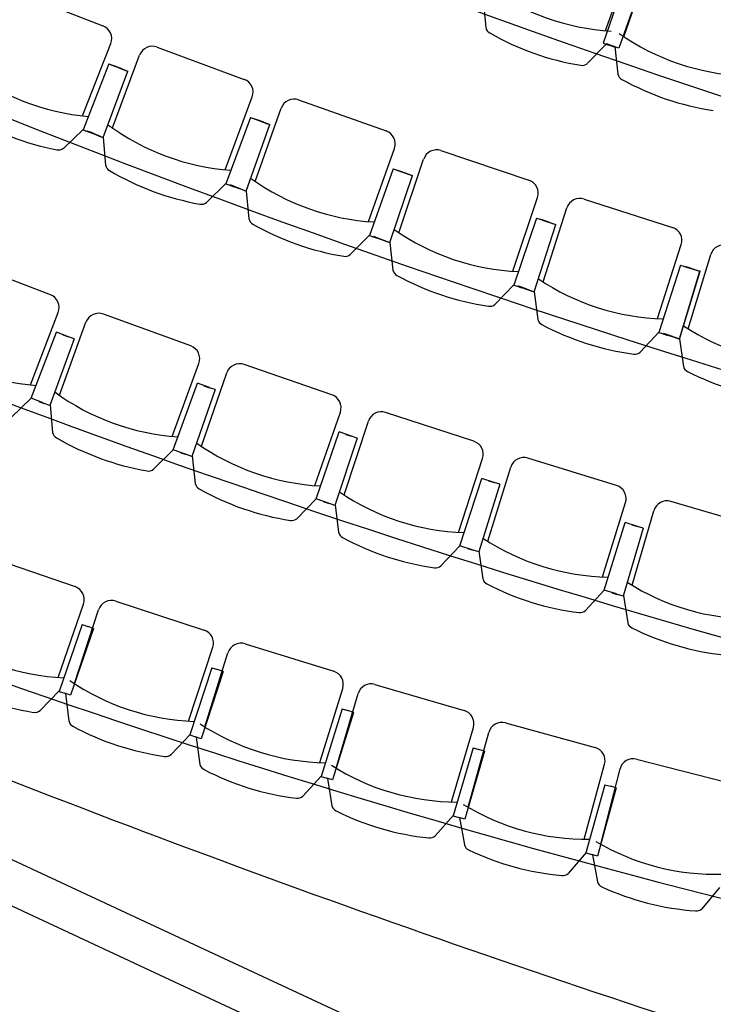
# Model space of a CAD drawing. Extents: x 684811421 to 685117951, y 476221826 to 476323485.
# Drawn here: x 684986113 to 684988583, y 476288583 to 476292087 of the extents above; entities that cross this region are included whole.
import ezdxf

# ---------------------------------------------------------------- set-up
doc = ezdxf.new("R2010")
doc.units = 0
doc.header["$LTSCALE"] = 150
for name, color, linetype in [('A-FLOR-LITE', 9, 'Continuous'), ('A-FURN', 9, 'Continuous'), ('A-WALL', 2, 'Continuous'), ('HATCHING', 7, 'Continuous')]:
    doc.layers.add(name, color=color, linetype=linetype)

# ---------------------------------------------------------------- blocks, each defined once
blk = doc.blocks.new('A$C13DC0888')
at = {"layer": 'A-FLOR-LITE'}
for centre, radius, start, end in [((-5338.5, 56044.3), 41831.2, 260.12613, 279.87379), ((-5338.5, 52170.6), 38912.7, 259.04112, 280.95878), ((-5338.5, 48296.9), 35994.2, 257.9462, 282.05371), ((-5338.5, 44423.4), 33075.9, 258.7931, 281.20062), ((-5338.5, 40549.7), 30157.4, 259.00892, 281.1599)]:
    blk.add_arc(centre, radius, start, end, dxfattribs=at)
at = {"layer": 'A-FURN'}
for p, q in [((-1395.1, 13546.9), (-1421.1, 13822.2)), ((-1326.6, 13554.7), (-1356.2, 13829.7)), ((-1410.2, 13753.3), (-1383.3, 13502.7)), ((-1349.4, 13760.6), (-1325.7, 13509.8)), ((-1371.6, 13505.4), (-1404.9, 13412.7)), ((-1383.3, 13502.7), (-1362.3, 13505)), ((-1325.7, 13509.8), (-1371.6, 13505.4)), ((-1341.3, 13507.3), (-1362.3, 13505)), ((-1341.3, 13509.4), (-1290.2, 13425.2)), ((-1836.5, 13461.4), (-1786.4, 13376.6)), ((-1211.7, 12970.8), (-883.5, 13012.2)), ((-794.5, 12695.7), (-829.2, 12970.1)), ((-680.3, 12708.4), (-719.2, 12982.3)), ((-1746.5, 12912.4), (-1417.7, 12948.9)), ((-1333.5, 12631.1), (-1364, 12905.9)), ((-1219.2, 12642.1), (-1253.9, 12916.5)), ((-800.9, 12902.9), (-780, 12905.6)), ((-800.9, 12902.9), (-780, 12905.6)), ((-800.9, 12902.9), (-780, 12905.6)), ((-800.9, 12902.9), (-780, 12905.6)), ((-800.9, 12902.9), (-769.3, 12652.9)), ((-800.9, 12902.9), (-769.3, 12652.9)), ((-800.9, 12902.9), (-769.3, 12652.9)), ((-800.9, 12902.9), (-769.3, 12652.9)), ((-792.6, 12903.9), (-771.7, 12906.6)), ((-786.5, 12904.7), (-737.1, 12911)), ((-786.5, 12904.7), (-737.1, 12911)), ((-786.2, 12904.8), (-736.8, 12911)), ((-786.2, 12904.8), (-736.8, 12911)), ((-786.2, 12904.8), (-736.8, 12911)), ((-786.2, 12904.8), (-736.8, 12911)), ((-759, 12908.2), (-780, 12905.6)), ((-759, 12908.2), (-780, 12905.6)), ((-759, 12908.2), (-780, 12905.6)), ((-759, 12908.2), (-780, 12905.6)), ((-778.3, 12905.7), (-728.9, 12912.2)), ((-778, 12905.8), (-728.6, 12912.2)), ((-750.8, 12909.3), (-771.7, 12906.6)), ((-693.5, 12662.7), (-728.9, 12912.2)), ((-693.6, 12662.6), (-728.6, 12912.2)), ((-2282.1, 12862.2), (-1952.9, 12893.6)), ((-2818.4, 12820), (-2488.7, 12846.5)), ((-1873.4, 12574.6), (-1899.8, 12849.8)), ((-1758.9, 12583.8), (-1789.5, 12858.7)), ((-1336.8, 12838.3), (-1315.8, 12840.7)), ((-1336.8, 12838.3), (-1315.8, 12840.7)), ((-1336.8, 12838.3), (-1315.8, 12840.7)), ((-1336.8, 12838.3), (-1315.8, 12840.7)), ((-1336.8, 12838.3), (-1309, 12587.9)), ((-1336.8, 12838.3), (-1309, 12587.9)), ((-1336.8, 12838.3), (-1309, 12587.9)), ((-1336.8, 12838.3), (-1309, 12587.9)), ((-1328.5, 12839.2), (-1307.5, 12841.6)), ((-1322.4, 12839.9), (-1272.9, 12845.5)), ((-1322.4, 12839.9), (-1272.9, 12845.5)), ((-1322.1, 12840), (-1272.6, 12845.5)), ((-1322.1, 12840), (-1272.6, 12845.5)), ((-1322.1, 12840), (-1272.6, 12845.5)), ((-1322.1, 12840), (-1272.6, 12845.5)), ((-1294.8, 12843), (-1315.8, 12840.7)), ((-1294.8, 12843), (-1315.8, 12840.7)), ((-1294.8, 12843), (-1315.8, 12840.7)), ((-1294.8, 12843), (-1315.8, 12840.7)), ((-1314.1, 12840.8), (-1264.6, 12846.5)), ((-1313.8, 12840.9), (-1264.3, 12846.5)), ((-1286.5, 12844), (-1307.5, 12841.6)), ((-1233, 12596.5), (-1264.6, 12846.5)), ((-1233.1, 12596.4), (-1264.3, 12846.5)), ((-3355.3, 12785.9), (-3025.3, 12807.4)), ((-2414.2, 12526.2), (-2436.4, 12801.9)), ((-2299.5, 12533.8), (-2325.9, 12809.1)), ((-2955.6, 12486.1), (-2973.6, 12762)), ((-2840.8, 12491.9), (-2863, 12767.6)), ((-1873.6, 12781.9), (-1852.6, 12783.9)), ((-1873.6, 12781.9), (-1852.6, 12783.9)), ((-1873.6, 12781.9), (-1852.6, 12783.9)), ((-1873.6, 12781.9), (-1852.6, 12783.9)), ((-1873.6, 12781.9), (-1849.5, 12531)), ((-1873.6, 12781.9), (-1849.5, 12531)), ((-1873.6, 12781.9), (-1849.5, 12531)), ((-1873.6, 12781.9), (-1849.5, 12531)), ((-1865.3, 12782.6), (-1844.3, 12784.7)), ((-1859.2, 12783.2), (-1809.6, 12788)), ((-1859.2, 12783.2), (-1809.6, 12788)), ((-1858.9, 12783.3), (-1809.3, 12788)), ((-1858.9, 12783.3), (-1809.3, 12788)), ((-1858.9, 12783.3), (-1809.3, 12788)), ((-1858.9, 12783.3), (-1809.3, 12788)), ((-1831.5, 12785.9), (-1852.5, 12783.9)), ((-1831.5, 12785.9), (-1852.5, 12783.9)), ((-1831.5, 12785.9), (-1852.5, 12783.9)), ((-1831.5, 12785.9), (-1852.5, 12783.9)), ((-1850.9, 12784), (-1801.3, 12788.9)), ((-1850.6, 12784.1), (-1801, 12788.9)), ((-1823.2, 12786.7), (-1844.3, 12784.7)), ((-1773.5, 12538.5), (-1801.3, 12788.9)), ((-1773.6, 12538.4), (-1801, 12788.9)), ((-2411.1, 12733.5), (-2390.1, 12735.2)), ((-2411.1, 12733.5), (-2390.1, 12735.2)), ((-2411.1, 12733.5), (-2390.1, 12735.2)), ((-2411.1, 12733.5), (-2390.1, 12735.2)), ((-2411.1, 12733.5), (-2390.9, 12482.3)), ((-2411.1, 12733.5), (-2390.9, 12482.3)), ((-2411.1, 12733.5), (-2390.9, 12482.3)), ((-2411.1, 12733.5), (-2390.9, 12482.3)), ((-2402.8, 12734.1), (-2381.8, 12735.9)), ((-2396.7, 12734.7), (-2347.1, 12738.7)), ((-2396.7, 12734.7), (-2347.1, 12738.7)), ((-2396.4, 12734.7), (-2346.8, 12738.7)), ((-2396.4, 12734.7), (-2346.8, 12738.7)), ((-2396.4, 12734.7), (-2346.8, 12738.7)), ((-2396.4, 12734.7), (-2346.8, 12738.7)), ((-2369.1, 12736.9), (-2390.1, 12735.2)), ((-2369.1, 12736.9), (-2390.1, 12735.2)), ((-2369.1, 12736.9), (-2390.1, 12735.2)), ((-2369.1, 12736.9), (-2390.1, 12735.2)), ((-2388.4, 12735.3), (-2338.8, 12739.5)), ((-2388.1, 12735.4), (-2338.5, 12739.5)), ((-2360.8, 12737.6), (-2381.8, 12735.9)), ((-2314.8, 12488.6), (-2338.8, 12739.5)), ((-2314.9, 12488.6), (-2338.5, 12739.5)), ((-2949.4, 12693.3), (-2928.3, 12694.7)), ((-2949.4, 12693.3), (-2928.3, 12694.7)), ((-2949.4, 12693.3), (-2928.3, 12694.7)), ((-2949.4, 12693.3), (-2928.3, 12694.7)), ((-2949.4, 12693.3), (-2933, 12441.8)), ((-2949.4, 12693.3), (-2933, 12441.8)), ((-2949.4, 12693.3), (-2933, 12441.8)), ((-2949.4, 12693.3), (-2933, 12441.8)), ((-2941.1, 12693.8), (-2920, 12695.2)), ((-2935, 12694.2), (-2885.3, 12697.5)), ((-2935, 12694.2), (-2885.3, 12697.5)), ((-2934.7, 12694.3), (-2885, 12697.5)), ((-2934.7, 12694.3), (-2885, 12697.5)), ((-2934.7, 12694.3), (-2885, 12697.5)), ((-2934.7, 12694.3), (-2885, 12697.5)), ((-2907.3, 12696.1), (-2928.3, 12694.7)), ((-2907.3, 12696.1), (-2928.3, 12694.7)), ((-2907.3, 12696.1), (-2928.3, 12694.7)), ((-2907.3, 12696.1), (-2928.3, 12694.7)), ((-2926.6, 12694.7), (-2877, 12698.2)), ((-2926.3, 12694.8), (-2876.7, 12698.1)), ((-2899, 12696.6), (-2920, 12695.2)), ((-2856.7, 12447), (-2877, 12698.2)), ((-2856.8, 12446.9), (-2876.7, 12698.1)), ((-769.8, 12655), (-800.1, 12561.3)), ((-769.3, 12652.9), (-748.4, 12655.6)), ((-769.3, 12652.9), (-748.4, 12655.6)), ((-769.3, 12652.9), (-748.4, 12655.6)), ((-769.3, 12652.9), (-748.4, 12655.6)), ((-760.4, 12654), (-739.5, 12656.7)), ((-755, 12656.9), (-702.4, 12661.4)), ((-755, 12656.9), (-702.4, 12661.4)), ((-755, 12656.9), (-702.4, 12661.4)), ((-755, 12656.9), (-702.4, 12661.4)), ((-754.9, 12656.9), (-702.3, 12661.4)), ((-754.9, 12656.9), (-702.3, 12661.4)), ((-727.4, 12658.2), (-748.4, 12655.6)), ((-727.4, 12658.2), (-748.4, 12655.6)), ((-727.4, 12658.2), (-748.4, 12655.6)), ((-727.4, 12658.2), (-748.4, 12655.6)), ((-746.2, 12658), (-693.6, 12662.6)), ((-746.1, 12658), (-693.5, 12662.7)), ((-718.6, 12659.4), (-739.5, 12656.7)), ((-693.5, 12662.7), (-639.5, 12580.2)), ((-1309.4, 12590), (-1341.1, 12496.7)), ((-1309, 12587.9), (-1288, 12590.2)), ((-1309, 12587.9), (-1288, 12590.2)), ((-1309, 12587.9), (-1288, 12590.2)), ((-1309, 12587.9), (-1288, 12590.2)), ((-1300.1, 12588.8), (-1279.1, 12591.2)), ((-1294.6, 12591.7), (-1242, 12595.3)), ((-1294.6, 12591.7), (-1242, 12595.3)), ((-1294.6, 12591.7), (-1242, 12595.3)), ((-1294.6, 12591.7), (-1242, 12595.3)), ((-1294.5, 12591.6), (-1241.9, 12595.4)), ((-1294.5, 12591.6), (-1241.9, 12595.4)), ((-1267, 12592.5), (-1288, 12590.2)), ((-1267, 12592.5), (-1288, 12590.2)), ((-1267, 12592.5), (-1288, 12590.2)), ((-1267, 12592.5), (-1288, 12590.2)), ((-1285.8, 12592.6), (-1233.1, 12596.4)), ((-1285.7, 12592.6), (-1233, 12596.5)), ((-1258.1, 12593.6), (-1279.1, 12591.2)), ((-1233, 12596.5), (-1180.3, 12513.2)), ((-1849.9, 12533.1), (-1883.1, 12440.4)), ((-1849.5, 12531), (-1828.5, 12533)), ((-1849.5, 12531), (-1828.5, 12533)), ((-1849.5, 12531), (-1828.5, 12533)), ((-1849.5, 12531), (-1828.5, 12533)), ((-1840.7, 12531.8), (-1819.7, 12533.9)), ((-1835.2, 12534.6), (-1782.4, 12537.5)), ((-1835.2, 12534.6), (-1782.4, 12537.5)), ((-1835.2, 12534.6), (-1782.4, 12537.5)), ((-1835.2, 12534.6), (-1782.4, 12537.5)), ((-1835.1, 12534.5), (-1782.4, 12537.5)), ((-1835.1, 12534.5), (-1782.4, 12537.5)), ((-1807.5, 12535), (-1828.5, 12533)), ((-1807.5, 12535), (-1828.5, 12533)), ((-1807.5, 12535), (-1828.5, 12533)), ((-1807.5, 12535), (-1828.5, 12533)), ((-1826.3, 12535.4), (-1773.6, 12538.4)), ((-1826.2, 12535.4), (-1773.5, 12538.5)), ((-1798.6, 12535.9), (-1819.6, 12533.9)), ((-1773.5, 12538.5), (-1722, 12454.4)), ((-2391.3, 12484.5), (-2425.8, 12392.2)), ((-2390.9, 12482.3), (-2369.9, 12484)), ((-2390.9, 12482.3), (-2369.9, 12484)), ((-2390.9, 12482.3), (-2369.9, 12484)), ((-2390.9, 12482.3), (-2369.9, 12484)), ((-2382, 12483), (-2361, 12484.7)), ((-2376.5, 12485.7), (-2323.7, 12487.8)), ((-2376.5, 12485.7), (-2323.7, 12487.8)), ((-2376.5, 12485.7), (-2323.7, 12487.8)), ((-2376.5, 12485.7), (-2323.7, 12487.8)), ((-2376.4, 12485.6), (-2323.6, 12487.8)), ((-2376.4, 12485.6), (-2323.6, 12487.8)), ((-2348.8, 12485.7), (-2369.9, 12484)), ((-2348.8, 12485.7), (-2369.9, 12484)), ((-2348.8, 12485.7), (-2369.9, 12484)), ((-2348.8, 12485.7), (-2369.9, 12484)), ((-2367.6, 12486.4), (-2314.9, 12488.6)), ((-2367.5, 12486.3), (-2314.8, 12488.6)), ((-2340, 12486.5), (-2361, 12484.7)), ((-2314.8, 12488.6), (-2264.6, 12403.8)), ((-2933.3, 12444), (-2969.2, 12352.2)), ((-2933, 12441.8), (-2911.9, 12443.2)), ((-2933, 12441.8), (-2911.9, 12443.2)), ((-2933, 12441.8), (-2911.9, 12443.2)), ((-2933, 12441.8), (-2911.9, 12443.2)), ((-2924.1, 12442.4), (-2903, 12443.8)), ((-2918.5, 12445), (-2865.7, 12446.2)), ((-2918.5, 12445), (-2865.7, 12446.2)), ((-2918.5, 12445), (-2865.7, 12446.2)), ((-2918.5, 12445), (-2865.7, 12446.2)), ((-2918.4, 12444.9), (-2865.6, 12446.3)), ((-2918.4, 12444.9), (-2865.6, 12446.3)), ((-2890.8, 12444.6), (-2911.9, 12443.2)), ((-2890.8, 12444.6), (-2911.9, 12443.2)), ((-2890.8, 12444.6), (-2911.9, 12443.2)), ((-2890.8, 12444.6), (-2911.9, 12443.2)), ((-2909.6, 12445.5), (-2856.8, 12446.9)), ((-2909.5, 12445.5), (-2856.7, 12447)), ((-2882, 12445.2), (-2903, 12443.8)), ((-2856.7, 12447), (-2807.9, 12361.4)), ((-150.4, 12175.5), (-477.3, 12125.6)), ((-676.3, 12095.3), (-1004.1, 12050.7)), ((-476.4, 11796.8), (-518.1, 12070.1)), ((-1203.5, 12023.6), (-1532, 11984.4)), ((-584.3, 11779.5), (-621.6, 12053.6)), ((-1008.5, 11721.9), (-1045.7, 11995.9)), ((-547.4, 11995), (-593.1, 11988.8)), ((-559.2, 11739.1), (-593.1, 11988.8)), ((-568.6, 11991.5), (-547.8, 11994.6)), ((-526.9, 11997.8), (-547.8, 11994.6)), ((-526.9, 11997.8), (-488.9, 11748.7)), ((-1731.9, 11960.5), (-2060.9, 11926.7)), ((-1116.7, 11706.4), (-1149.5, 11981.1)), ((-1650.2, 11642), (-1678.5, 11917.1)), ((-1541.7, 11655.7), (-1574.5, 11930.3)), ((-1076.3, 11921.2), (-1122.1, 11915.8)), ((-1097.6, 11918.1), (-1076.6, 11920.9)), ((-1055.7, 11923.7), (-1076.6, 11920.9)), ((-1055.7, 11923.7), (-1021.8, 11674)), ((-2261.1, 11906.1), (-2590.6, 11877.6)), ((-1092.2, 11665.6), (-1122.1, 11915.8)), ((-2791.2, 11860.3), (-3121.1, 11837.1)), ((-2184.7, 11586.3), (-2208.5, 11861.8)), ((-2076, 11598.2), (-2104.3, 11873.3)), ((-1606.3, 11856.1), (-1652.2, 11851.4)), ((-1626.4, 11600.7), (-1652.2, 11851.4)), ((-1627.6, 11853.3), (-1606.6, 11855.8)), ((-1585.7, 11858.3), (-1606.6, 11855.8)), ((-1585.7, 11858.3), (-1555.8, 11608.1)), ((-2720, 11539.2), (-2739.3, 11815.2)), ((-2611.1, 11549.4), (-2634.9, 11824.9)), ((-2137.3, 11799.7), (-2183.2, 11795.7)), ((-2161.5, 11544.6), (-2183.2, 11795.7)), ((-2158.6, 11797.2), (-2137.6, 11799.3)), ((-2116.6, 11801.5), (-2137.6, 11799.3)), ((-2116.6, 11801.5), (-2090.9, 11550.8)), ((-2669.1, 11751.8), (-2715.1, 11748.6)), ((-2697.5, 11497.2), (-2715.1, 11748.6)), ((-2690.5, 11749.7), (-2669.5, 11751.5)), ((-2648.4, 11753.3), (-2669.5, 11751.5)), ((-2648.4, 11753.3), (-2626.8, 11502.3)), ((-513.5, 11745.3), (-559.2, 11739.1)), ((-530.7, 11742.3), (-509.8, 11745.5)), ((-488.9, 11748.7), (-509.8, 11745.5)), ((-489.1, 11750.9), (-434.2, 11669)), ((-559.2, 11739.1), (-588.7, 11645)), ((-1021.8, 11674), (-1042.7, 11671.2)), ((-1021.9, 11676.2), (-968.4, 11593.4)), ((-1092.2, 11665.6), (-1123.2, 11572)), ((-1046.4, 11671), (-1092.2, 11665.6)), ((-1063.6, 11668.3), (-1042.7, 11671.2)), ((-1580.5, 11605.4), (-1626.4, 11600.7)), ((-1597.7, 11603.1), (-1576.8, 11605.6)), ((-1555.8, 11608.1), (-1576.8, 11605.6)), ((-1555.9, 11610.2), (-1503.8, 11526.6)), ((-1626.4, 11600.7), (-1658.9, 11507.7)), ((-2161.5, 11544.6), (-2195.5, 11452.1)), ((-2115.6, 11548.6), (-2161.5, 11544.6)), ((-2132.9, 11546.5), (-2111.9, 11548.6)), ((-2090.9, 11550.8), (-2111.9, 11548.6)), ((-2090.9, 11553), (-2040.1, 11468.5)), ((-2697.5, 11497.2), (-2733, 11405.3)), ((-2651.5, 11500.4), (-2697.5, 11497.2)), ((-2668.8, 11498.6), (-2647.8, 11500.4)), ((-2626.8, 11502.3), (-2647.8, 11500.4)), ((-2626.8, 11504.4), (-2577.4, 11419.2)), ((-200.5, 11242.4), (124.6, 11302.8)), ((-678.6, 11162.6), (-352.5, 11217.7)), ((-188.9, 10913.8), (-239.5, 11185.7)), ((-250.3, 10905.2), (-296.4, 11177.9)), ((-1157.9, 11090.6), (-830.9, 11140.4)), ((-265.3, 11112), (-244.5, 11115.5)), ((-265.3, 11112), (-223.3, 10863.5)), ((-223.7, 11119), (-244.5, 11115.5)), ((-223.7, 11119), (-244.5, 11115.5)), ((-223.7, 11119), (-181.7, 10870.5)), ((-223.7, 11119), (-181.7, 10870.5)), ((-733.8, 10826.3), (-775.5, 11099.6)), ((-672.3, 10833.8), (-718.5, 11106.5)), ((-1638.3, 11026.4), (-1310.6, 11070.9)), ((-2119.7, 10970.1), (-1791.3, 11009.2)), ((-1218.6, 10755.2), (-1255.8, 11029.2)), ((-1157, 10761.7), (-1198.7, 11035.2)), ((-745.5, 11033.2), (-724.7, 11036.4)), ((-745.5, 11033.2), (-707.5, 10784.1)), ((-703.8, 11039.6), (-724.7, 11036.4)), ((-703.8, 11039.6), (-724.7, 11036.4)), ((-703.8, 11039.6), (-665.8, 10790.5)), ((-703.8, 11039.6), (-665.8, 10790.5)), ((-1642.8, 10697.6), (-1680, 10971.7)), ((-2602, 10921.6), (-2272.9, 10955.3)), ((-1704.5, 10692.1), (-1737.2, 10966.6)), ((-1226.9, 10962.3), (-1206, 10965.2)), ((-1226.9, 10962.3), (-1193, 10712.6)), ((-1185.1, 10968), (-1206, 10965.2)), ((-1185.1, 10968), (-1206, 10965.2)), ((-1185.1, 10968), (-1151.2, 10718.3)), ((-1185.1, 10968), (-1151.2, 10718.3)), ((259, 10952.9), (234.2, 10857.5)), ((-2191.3, 10636.8), (-2219.6, 10911.9)), ((-2129.5, 10641.3), (-2162.3, 10916)), ((-1709.4, 10899.3), (-1688.5, 10901.8)), ((-1667.5, 10904.3), (-1688.5, 10901.8)), ((-1667.5, 10904.3), (-1688.5, 10901.8)), ((-1667.5, 10904.3), (-1637.6, 10654.1)), ((-1667.5, 10904.3), (-1637.6, 10654.1)), ((-1709.4, 10899.3), (-1679.6, 10649.1)), ((-223.8, 10865.6), (-250.2, 10770.7)), ((-223.3, 10863.5), (-202.5, 10867)), ((-181.7, 10870.5), (-202.5, 10867)), ((-181.7, 10870.5), (-202.5, 10867)), ((-200.1, 10867.5), (-142.6, 10787.4)), ((-2192.9, 10844.1), (-2171.9, 10846.3)), ((-2192.9, 10844.1), (-2167.1, 10593.4)), ((-2150.9, 10848.4), (-2171.9, 10846.3)), ((-2150.9, 10848.4), (-2171.9, 10846.3)), ((-2150.9, 10848.4), (-2125.1, 10597.7)), ((-2150.9, 10848.4), (-2125.1, 10597.7)), ((-708, 10786.2), (-736, 10691.7)), ((-707.5, 10784.1), (-686.7, 10787.3)), ((-665.8, 10790.5), (-686.7, 10787.3)), ((-665.8, 10790.5), (-686.7, 10787.3)), ((-684.3, 10787.7), (-628.1, 10706.7)), ((-1193.5, 10714.7), (-1222.9, 10620.7)), ((-1193, 10712.6), (-1172.1, 10715.5)), ((-1151.2, 10718.3), (-1172.1, 10715.5)), ((-1151.2, 10718.3), (-1172.1, 10715.5)), ((-1169.7, 10715.8), (-1114.8, 10634)), ((-1680, 10651.2), (-1711, 10557.7)), ((-1679.6, 10649.1), (-1658.6, 10651.6)), ((-1637.6, 10654.1), (-1658.6, 10651.6)), ((-1637.6, 10654.1), (-1658.6, 10651.6)), ((-1656.2, 10651.9), (-1602.7, 10569.1)), ((-2167.5, 10595.6), (-2200, 10502.5)), ((-2167.1, 10593.4), (-2146.1, 10595.6)), ((-2125.1, 10597.7), (-2146.1, 10595.6)), ((-2125.1, 10597.7), (-2146.1, 10595.6)), ((-2143.7, 10595.9), (-2091.6, 10512.2))]:
    blk.add_line(p, q, dxfattribs=at)
for centre, radius, start, end in [((-1200.6, 14384.6), 839.4, 259.9862, 292.2871), ((-1684.6, 14334.7), 839.4, 259.2529, 291.5538), ((-1267.3, 13443.3), 29.2, 218.3254, 265.9499), ((-1200.6, 14384.6), 972.9, 265.9477, 286.3258), ((-1684.6, 14334.8), 972.9, 265.2144, 285.5925), ((-1430.9, 13425.8), 29.2, 285.5883, 333.2111), ((-1763.3, 13394.4), 29.2, 217.5921, 265.2166), ((-877.4, 12964), 48.6, 7.2067, 97.1943), ((-671, 12989.1), 48.6, 98.0571, 188.0692), ((-1205.6, 12922.6), 48.6, 97.1904, 187.2025), ((-1412.4, 12900.5), 48.6, 6.3401, 96.3277), ((-1741.1, 12864.1), 48.6, 96.3238, 186.3359), ((-1948.2, 12845.2), 48.6, 5.4734, 95.461), ((-2484.8, 12798), 48.6, 4.6067, 94.5943), ((-2277.5, 12813.7), 48.6, 95.4571, 185.4692), ((-3022.1, 12758.9), 48.6, 3.7401, 93.7277), ((-2814.5, 12771.5), 48.6, 94.5904, 184.6025), ((-582.4, 13542.1), 839.4, 261.9201, 294.221), ((-1108.6, 13474.1), 839.4, 261.0534, 293.3543), ((-1635.8, 13414.1), 839.4, 260.1867, 292.4876), ((-582.4, 13542.1), 972.9, 267.8813, 288.2595), ((-2163.9, 13362.1), 839.4, 259.3201, 291.621), ((-826.5, 12573.6), 29.2, 287.3905, 335.0151), ((-617.3, 12599.1), 29.2, 220.2627, 267.8856), ((-2692.6, 13318.1), 839.4, 258.4534, 290.7543), ((-1157.8, 12531.7), 29.2, 219.396, 267.0189), ((-1108.6, 13474.1), 972.9, 267.0147, 287.3928), ((-3222, 13282), 839.4, 257.5867, 289.8876), ((-1635.8, 13414.2), 972.9, 266.148, 286.5261), ((-1367.4, 12509.5), 29.2, 286.5239, 334.1484), ((-1699.2, 12472.6), 29.2, 218.5294, 266.1522), ((-2163.9, 13362.1), 972.9, 265.2814, 285.6595), ((-1909.1, 12453.5), 29.2, 285.6572, 333.2818), ((-2692.6, 13318.1), 972.9, 264.4147, 284.7928), ((-2451.7, 12405.7), 29.2, 284.7905, 332.4151), ((-2241.5, 12421.7), 29.2, 217.6627, 265.2856), ((-3222, 13282.1), 972.9, 263.548, 283.9261), ((-2994.9, 12366.2), 29.2, 283.9239, 331.5484), ((-2784.5, 12378.9), 29.2, 216.796, 264.4189), ((-669.8, 12047.1), 48.6, 7.738, 97.7501), ((-470, 12077.5), 48.6, 98.6795, 188.6671), ((-1197.8, 11975.3), 48.6, 6.8047, 96.8167), ((-997.5, 12002.5), 48.6, 97.7462, 187.7338), ((-1726.9, 11912.2), 48.6, 5.8713, 95.8834), ((-1526.2, 11936.1), 48.6, 96.8128, 186.8004), ((-2055.9, 11878.3), 48.6, 95.8795, 185.8671), ((-2256.9, 11857.6), 48.6, 4.938, 94.9501), ((-2787.8, 11811.8), 48.6, 4.0047, 94.0167), ((-2586.4, 11829.1), 48.6, 94.9462, 184.9338), ((-387.2, 12631.4), 839.4, 262.5195, 294.8204), ((-905.7, 12554.9), 839.4, 261.5862, 293.8871), ((-1425.4, 12487), 839.4, 260.6529, 292.9538), ((-387.2, 12631.4), 972.9, 268.481, 288.8592), ((-1946.1, 12427.5), 839.4, 259.7195, 292.0204), ((-615.2, 11657.1), 29.2, 287.9216, 335.5445), ((-412.2, 11688.1), 29.2, 220.8587, 268.4833), ((-905.7, 12555), 972.9, 267.5477, 287.9258), ((-2467.7, 12376.4), 839.4, 258.7862, 291.0871), ((-1149.6, 11584.5), 29.2, 286.9883, 334.6111), ((-946.1, 11612.2), 29.2, 219.9254, 267.5499), ((-2990.1, 12333.9), 839.4, 257.8529, 290.1538), ((-1425.4, 12487), 972.9, 266.6144, 286.9925), ((-1685, 11520.7), 29.2, 286.0549, 333.6778), ((-1481.1, 11545), 29.2, 218.9921, 266.6166), ((-2017.2, 11486.5), 29.2, 218.0588, 265.6833), ((-1946.1, 12427.5), 972.9, 265.681, 286.0591), ((-2467.7, 12376.5), 972.9, 264.7477, 285.1258), ((-2221.5, 11465.5), 29.2, 285.1216, 332.7445), ((-2554.1, 11436.8), 29.2, 217.1254, 264.7499), ((-344.4, 11169.8), 48.6, 9.6067, 99.5943), ((-191.7, 11194.6), 48.6, 100.5238, 190.5359), ((-670.5, 11114.6), 48.6, 99.5904, 189.6025), ((-823.6, 11092.3), 48.6, 8.6734, 98.661), ((-1150.6, 11042.5), 48.6, 98.6571, 188.6692), ((-1304, 11022.7), 48.6, 7.7401, 97.7277), ((-1785.5, 10960.9), 48.6, 6.8067, 96.7943), ((-1631.8, 10978.2), 48.6, 97.7238, 187.7359), ((-126.9, 11750.8), 839.4, 264.3867, 296.6876), ((-2268, 10906.9), 48.6, 5.8734, 95.861), ((-2114, 10921.8), 48.6, 96.7904, 186.8025), ((-596.7, 11669.8), 839.4, 263.4534, 295.7543), ((-1067.8, 11596.3), 839.4, 262.5201, 294.821), ((-126.9, 11750.9), 972.9, 270.348, 290.7261), ((207.1, 10868.3), 29.2, 290.7239, 338.3484), ((-1539.9, 11530.6), 839.4, 261.5867, 293.8876), ((-277.2, 10781.9), 29.2, 289.7906, 337.4151), ((-121.2, 10807.2), 29.2, 222.7294, 270.3522), ((-596.7, 11669.8), 972.9, 269.4147, 289.7928), ((-2013.1, 11472.6), 839.4, 260.6534, 292.9543), ((-762.7, 10703.4), 29.2, 288.8572, 336.4817), ((-606.4, 10726.2), 29.2, 221.796, 269.4189), ((-1067.8, 11596.4), 972.9, 268.4813, 288.8595), ((-2487.2, 11422.3), 839.4, 259.7201, 292.021), ((-1249.5, 10632.8), 29.2, 287.9239, 335.5484), ((-1092.8, 10653), 29.2, 220.8627, 268.4856), ((-1540, 11530.7), 972.9, 267.548, 287.9261), ((-1737.4, 10570.2), 29.2, 286.9906, 334.6151), ((-1580.3, 10587.9), 29.2, 219.9294, 267.5522), ((-2013.1, 11472.6), 972.9, 266.6147, 286.9928), ((-2487.2, 11422.3), 972.9, 265.6814, 286.0595), ((-2226.2, 10515.5), 29.2, 286.0572, 333.6817), ((-2068.9, 10530.6), 29.2, 218.996, 266.6189)]:
    blk.add_arc(centre, radius, start, end, dxfattribs=at)
at = {"layer": 'A-WALL'}
for p, q in [((-14000.3, 9979.6), (3325.9, 9979.6)), ((-13974.5, 9829.6), (3300.1, 9829.6))]:
    blk.add_line(p, q, dxfattribs=at)
blk.add_ellipse((-5337.2, 12618.1), major_axis=(0, 14294.3), ratio=0.794638, start_param=3.523477, end_param=9.042739, dxfattribs=at)
for points, knots in [([(-1304.1, -416.6), (-1184.7, -357.4), (-1066.1, -295.5), (-733, -113.2), (-520.4, 13.4), (-102, 283.7), (103.9, 427.3), (508.3, 730.9), (706.8, 891), (1095.3, 1226.9), (1285.5, 1402.8), (1656.7, 1769.6), (1837.7, 1960.6), (2189.9, 2356.9), (2361, 2562.3), (2692.8, 2986.5), (2853.3, 3205.4), (3163.1, 3655.8), (3312.4, 3887.4), (3598.9, 4362.2), (3736.3, 4605.5), (3998.4, 5102.7), (4123.2, 5356.7), (4359.7, 5874.3), (4471.4, 6138), (4681.3, 6673.9), (4779.5, 6946.2), (4961.9, 7498.1), (5046.1, 7777.9), (5200.2, 8343.6), (5270.1, 8629.6), (5395.2, 9206.8), (5450.5, 9498), (5546.1, 10084.2), (5586.5, 10379.2), (5652.2, 10972.1), (5677.5, 11269.8), (5713, 11866.8), (5723.2, 12166), (5728.4, 12764.6), (5723.4, 13064), (5698.2, 13661.8), (5678, 13960.2), (5622.5, 14554.7), (5587.3, 14850.9), (5501.8, 15439.6), (5451.6, 15732.2), (5336.4, 16312.7), (5271.5, 16600.6), (5127.2, 17170.5), (5047.8, 17452.5), (4874.9, 18009.5), (4781.5, 18284.4), (4580.8, 18826), (4473.7, 19092.7), (4246.1, 19616.8), (4125.7, 19874.2), (3872.2, 20378.6), (3739.1, 20625.7), (3460.7, 21108.3), (3315.4, 21344), (3013.4, 21802.9), (2856.6, 22026.2), (2532.2, 22459.6), (2364.6, 22669.7), (2019.2, 23075.7), (1841.4, 23271.6), (1476.5, 23648.7), (1289.4, 23829.8), (906.6, 24176.3), (710.8, 24341.8), (311.7, 24656.6), (108.2, 24805.9), (-305.7, 25087.6), (-516.1, 25220.1), (-942.9, 25467.7), (-1159.3, 25582.9), (-1597.3, 25795.5), (-1818.9, 25893), (-2266.4, 26069.8), (-2492.3, 26149.2), (-2947.4, 26289.6), (-3176.6, 26350.6), (-3637.6, 26454.1), (-3869.3, 26496.5), (-4334.4, 26562.7), (-4567.7, 26586.5), (-4979.8, 26611.8), (-5158.5, 26617.3), (-5337.2, 26617.3), (-5480.1, 26617.3), (-5622.9, 26613.8), (-5999.5, 26595.3), (-6232.9, 26574.4), (-6698.5, 26513.9), (-6930.5, 26474.3), (-7392.2, 26376.5), (-7621.9, 26318.3), (-8078, 26183.6), (-8304.5, 26107), (-8753.2, 25935.7), (-8975.5, 25841), (-9415.1, 25633.8), (-9632.4, 25521.3), (-10061, 25279), (-10272.4, 25149.1), (-10688.4, 24872.5), (-10893, 24725.8), (-11294.5, 24416), (-11491.4, 24253), (-11876.9, 23911.2), (-12065.4, 23732.4), (-12433.1, 23359.9), (-12612.4, 23166.2), (-12960.8, 22764.5), (-13130.1, 22556.6), (-13457.8, 22127.3), (-13616.3, 21906), (-13921.8, 21450.8), (-14068.9, 21217), (-14351, 20737.8), (-14486, 20492.5), (-14743.4, 19991.3), (-14865.8, 19735.4), (-15097.4, 19214.1), (-15206.6, 18948.8), (-15411.4, 18409.7), (-15507, 18136), (-15684.2, 17581.2), (-15765.7, 17300.2), (-15914.4, 16732.2), (-15981.6, 16445.1), (-16101.2, 15866.1), (-16153.7, 15574.1), (-16243.8, 14986.4), (-16281.4, 14690.8), (-16341.4, 14097), (-16363.9, 13798.9), (-16393.8, 13201.4), (-16401.1, 12902.1), (-16400.6, 12303.4), (-16392.7, 12004.1), (-16361.9, 11406.7), (-16338.8, 11108.6), (-16277.7, 10515), (-16239.6, 10219.5), (-16148.6, 9632.1), (-16095.6, 9340.3), (-15974.9, 8761.5), (-15907.3, 8474.7), (-15757.6, 7907), (-15675.5, 7626.3), (-15497.4, 7072), (-15401.3, 6798.6), (-15195.6, 6260), (-15085.9, 5995), (-14853.4, 5474.4), (-14730.6, 5218.9), (-14472.3, 4718.4), (-14336.9, 4473.4), (-14054, 3995), (-13906.5, 3761.6), (-13600.2, 3307.3), (-13441.3, 3086.4), (-13112.8, 2658.1), (-12943.3, 2450.6), (-12594.1, 2049.9), (-12414.5, 1856.6), (-12046.2, 1485.2), (-11857.4, 1307), (-11471.3, 966.3), (-11274.1, 803.7), (-10872.1, 495.1), (-10667.2, 348.9), (-10250.8, 73.5), (-10039.2, -55.8), (-9675.2, -260.4), (-9524.2, -340.2), (-9371.9, -415.8)], [3.516951, 3.516951, 3.516951, 3.516951, 3.55186, 3.55186, 3.61573, 3.61573, 3.6796, 3.6796, 3.74347, 3.74347, 3.80734, 3.80734, 3.87121, 3.87121, 3.93508, 3.93508, 3.99895, 3.99895, 4.06282, 4.06282, 4.12669, 4.12669, 4.19056, 4.19056, 4.25443, 4.25443, 4.3183, 4.3183, 4.38217, 4.38217, 4.44604, 4.44604, 4.50991, 4.50991, 4.57378, 4.57378, 4.63765, 4.63765, 4.70152, 4.70152, 4.76539, 4.76539, 4.82926, 4.82926, 4.89313, 4.89313, 4.957, 4.957, 5.02087, 5.02087, 5.08474, 5.08474, 5.14861, 5.14861, 5.21248, 5.21248, 5.27635, 5.27635, 5.34022, 5.34022, 5.40409, 5.40409, 5.46796, 5.46796, 5.53183, 5.53183, 5.5957, 5.5957, 5.65957, 5.65957, 5.72344, 5.72344, 5.78731, 5.78731, 5.85118, 5.85118, 5.91505, 5.91505, 5.97892, 5.97892, 6.04279, 6.04279, 6.10666, 6.10666, 6.17053, 6.17053, 6.2344, 6.2344, 6.283185, 6.283185, 6.283185, 6.322195, 6.322195, 6.386065, 6.386065, 6.449935, 6.449935, 6.513805, 6.513805, 6.577675, 6.577675, 6.641545, 6.641545, 6.705415, 6.705415, 6.769285, 6.769285, 6.833155, 6.833155, 6.897025, 6.897025, 6.960895, 6.960895, 7.024765, 7.024765, 7.088635, 7.088635, 7.152505, 7.152505, 7.216375, 7.216375, 7.280245, 7.280245, 7.344115, 7.344115, 7.407985, 7.407985, 7.471855, 7.471855, 7.535725, 7.535725, 7.599595, 7.599595, 7.663465, 7.663465, 7.727335, 7.727335, 7.791205, 7.791205, 7.855075, 7.855075, 7.918945, 7.918945, 7.982815, 7.982815, 8.046685, 8.046685, 8.110555, 8.110555, 8.174425, 8.174425, 8.238295, 8.238295, 8.302165, 8.302165, 8.366035, 8.366035, 8.429905, 8.429905, 8.493775, 8.493775, 8.557645, 8.557645, 8.621515, 8.621515, 8.685385, 8.685385, 8.749255, 8.749255, 8.813125, 8.813125, 8.876995, 8.876995, 8.940865, 8.940865, 9.004735, 9.004735, 9.049261, 9.049261, 9.049261, 9.049261]), ([(324.1, 3079.4), (366.3, 3123.1), (408.4, 3167.4), (585.4, 3357.3), (717.9, 3507.7), (977, 3819.2), (1103.5, 3980.1), (1350, 4312), (1469.9, 4482.9), (1702.6, 4834.2), (1815.4, 5014.6), (2033.3, 5384.2), (2138.4, 5573.5), (2340.5, 5960.3), (2437.4, 6157.9), (2622.6, 6560.5), (2711, 6765.6), (2878.5, 7182.8), (2957.8, 7394.7), (3106.9, 7824.9), (3176.8, 8043), (3306.7, 8484.5), (3366.8, 8708), (3477, 9159.4), (3527, 9387.3), (3616.9, 9847), (3656.7, 10078.6), (3725.9, 10544.8), (3755.2, 10779.3), (3803.4, 11250.3), (3822.1, 11486.8), (3849, 11960.8), (3857.1, 12198.4), (3860.6, 12507.6), (3861, 12579.2), (3860.8, 12650.7)], [3.829868, 3.829868, 3.829868, 3.829868, 3.8473747, 3.8473747, 3.9040776, 3.9040776, 3.9607804, 3.9607804, 4.0174833, 4.0174833, 4.0741862, 4.0741862, 4.130889, 4.130889, 4.1875919, 4.1875919, 4.2442947, 4.2442947, 4.3009976, 4.3009976, 4.3577005, 4.3577005, 4.4144033, 4.4144033, 4.4711062, 4.4711062, 4.5278091, 4.5278091, 4.5845119, 4.5845119, 4.6412148, 4.6412148, 4.6979176, 4.6979176, 4.7149828, 4.7149828, 4.7149828, 4.7149828])]:
    blk.add_open_spline(points, degree=3, knots=knots, dxfattribs=at)
at = {"layer": 'HATCHING'}
blk.add_ellipse((-5029, 54948.8), major_axis=(-31442.4, 31920.4), ratio=1, start_param=2.409561, end_param=2.493608, dxfattribs=at)

msp = doc.modelspace()

# ---------------------------------------------------------------- block references
at = {"rotation": 335.0441495153208}
msp.add_blockref('A$C13DC0888', (684983748.7, 476279177.8), dxfattribs=at)

doc.saveas('drawing.dxf')
